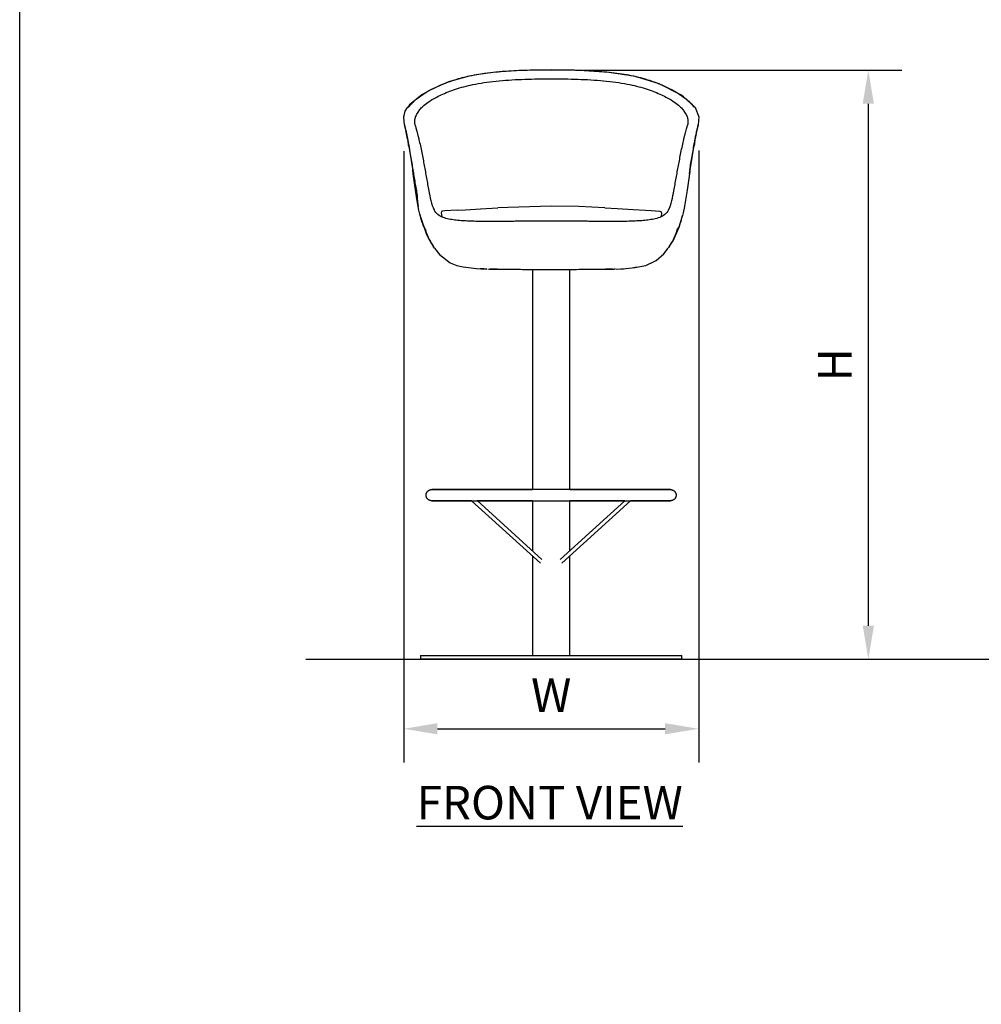
# Model space of a CAD drawing. Units: inches. Extents: x 0 to 204, y 0 to 264.
# Drawn here: x 0 to 64, y 66 to 132 of the extents above; entities that cross this region are included whole.
import ezdxf

# ---------------------------------------------------------------- set-up
doc = ezdxf.new("R2010")
doc.units = ezdxf.units.IN
doc.header["$MEASUREMENT"] = 0
doc.layers.get('0').update_dxf_attribs({"color": 10})
doc.layers.add('A-ANNO-DIMS', color=2, linetype='Continuous')
doc.layers.add('A-ANNO-NOTES', color=2, linetype='Continuous')
doc.styles.add('Arial', font='arial.ttf')
doc.dimstyles.new('ARCH-24', dxfattribs={"dimscale": 24, "dimtxt": 0.09375, "dimasz": 0.09375, "dimexe": 0.09375, "dimexo": 0.09375, "dimgap": 0.046875, "dimtad": 1, "dimdec": 4, "dimzin": 3, "dimdsep": 46, "dimlunit": 4, "dimtxsty": 'Arial', "dimcen": 0, "dimdle": 0.09375, "dimclrd": 256, "dimclre": 256, "dimclrt": 256, "dimadec": 0, "dimazin": 0, "dimtfac": 1, "dimtdec": 4, "dimtmove": 2, "dimatfit": 2, "dimfxl": 1, "dimfrac": 2, "dimtolj": 1, "dimtzin": 0, "dimlwd": -1, "dimlwe": -1, "dimarcsym": 0})

# ---------------------------------------------------------------- blocks, each defined once
blk = doc.blocks.new('*D1')
at = {"layer": 'A-ANNO-DIMS', "transparency": 16777216}
for p, q in [((25.734, 123.198), (25.734, 82.219)), ((45.494, 123.238), (45.494, 82.219)), ((27.984, 84.469), (43.244, 84.469))]:
    blk.add_line(p, q, dxfattribs=at)
for points in [[(27.984, 84.844), (27.984, 84.094), (25.734, 84.469)], [(43.244, 84.844), (43.244, 84.094), (45.494, 84.469)]]:
    blk.add_solid(points, dxfattribs=at)
at = {"layer": 'Defpoints', "color": 0, "transparency": 16777216}
for p in [(25.734, 125.448), (45.494, 125.488), (45.494, 84.469)]:
    blk.add_point(p, dxfattribs=at)
at = {"layer": 'A-ANNO-DIMS', "transparency": 16777216, "insert": (35.614, 86.719), "char_height": 2.25, "attachment_point": 5, "style": 'Arial'}
blk.add_mtext('\\A1;W', dxfattribs=at)
blk = doc.blocks.new('*D4')
at = {"layer": 'A-ANNO-DIMS', "transparency": 16777216}
for p, q in [((37.811, 128.621), (59.111, 128.621)), ((56.861, 126.371), (56.861, 91.378)), ((50.499, 89.128), (59.111, 89.128))]:
    blk.add_line(p, q, dxfattribs=at)
for points in [[(56.486, 126.371), (57.236, 126.371), (56.861, 128.621)], [(56.486, 91.378), (57.236, 91.378), (56.861, 89.128)]]:
    blk.add_solid(points, dxfattribs=at)
at = {"layer": 'Defpoints', "color": 0, "transparency": 16777216}
for p in [(35.561, 128.621), (48.249, 89.128), (56.861, 89.128)]:
    blk.add_point(p, dxfattribs=at)
at = {"layer": 'A-ANNO-DIMS', "transparency": 16777216, "insert": (54.611, 108.874), "char_height": 2.25, "attachment_point": 5, "rotation": 90, "style": 'Arial'}
blk.add_mtext('\\A1;H', dxfattribs=at)
blk = doc.blocks.new('VITA-5YSWIV-FR')
for p, q in [((9.656, 36.98), (9.906, 36.366)), ((9.906, 36.366), (9.851, 35.825)), ((-1.25, 26.131), (-1.25, 11.375)), ((1.25, 11.373), (1.25, 26.131)), ((-5.322, 10.632), (-0.719, 6.44)), ((-0.616, 6.684), (-4.953, 10.633)), ((-1.25, 10.625), (-1.25, 7.262)), ((4.95, 10.63), (0.616, 6.684)), ((0.719, 6.44), (5.319, 10.628)), ((1.25, 7.26), (1.25, 10.633)), ((-1.25, 6.917), (-1.25, 0.25)), ((1.25, 0.25), (1.25, 6.917)), ((-8.75, 0.25), (-8.75, 0)), ((-8.75, 0.25), (8.75, 0.25)), ((8.75, 0), (-8.75, 0)), ((8.75, 0), (8.75, 0.25))]:
    blk.add_line(p, q)
at = {"flags": 128}
for points in [[(-5.493, 39.089), (-6.879, 38.696), (-8.078, 38.164), (-8.654, 37.826)], [(0.018, 39.506), (-1.815, 39.475), (-3.278, 39.391), (-4.455, 39.266), (-5.493, 39.089)], [(5.528, 39.089), (3.87, 39.34), (1.572, 39.484), (0.018, 39.506)], [(8.689, 37.826), (7.247, 38.568), (5.713, 39.048), (5.528, 39.089)], [(-8.654, 37.826), (-9.482, 37.158), (-9.621, 36.98)], [(9.656, 36.98), (8.873, 37.704), (8.689, 37.826)], [(-9.87, 36.366), (-9.775, 36.732), (-9.622, 36.978), (-9.621, 36.98)], [(-9.816, 35.825), (-9.871, 36.32), (-9.87, 36.366)], [(-9.816, 35.824), (-9.757, 35.499), (-9.712, 35.262)], [(9.747, 35.262), (9.806, 35.572), (9.851, 35.824)], [(-9.712, 35.262), (-9.682, 35.116), (-9.659, 35.009), (-9.644, 34.937), (-9.625, 34.853), (-9.595, 34.705), (-9.575, 34.598), (-9.55, 34.465)], [(9.585, 34.465), (9.614, 34.619), (9.632, 34.717), (9.645, 34.779), (9.681, 34.947), (9.695, 35.013), (9.743, 35.243), (9.747, 35.262)], [(-9.55, 34.465), (-9.491, 34.122), (-9.27, 32.742), (-9.24, 32.542)], [(9.275, 32.542), (9.444, 33.626), (9.585, 34.465)], [(-8.903, 30.352), (-8.99, 30.869), (-9.123, 31.753), (-9.24, 32.542)], [(9.275, 32.542), (9.113, 31.446), (9.032, 30.913), (8.941, 30.369), (8.938, 30.351)], [(0.018, 30.378), (-2.898, 30.294), (-3.575, 30.258)], [(3.611, 30.258), (1.867, 30.341), (0.018, 30.378)], [(-8.758, 29.649), (-8.858, 30.114), (-8.903, 30.352)], [(-6.289, 30.108), (-5.737, 30.135), (-4.734, 30.192), (-3.575, 30.258)], [(3.611, 30.258), (4.419, 30.212), (5.497, 30.15), (6.324, 30.108)], [(8.938, 30.352), (8.854, 29.921), (8.793, 29.649)], [(-8.757, 29.649), (-8.355, 28.473), (-8.151, 28.083), (-8.006, 27.847), (-7.943, 27.751), (-7.899, 27.685)], [(7.934, 27.685), (8.023, 27.819), (8.171, 28.057), (8.59, 28.96), (8.793, 29.649)], [(-7.804, 27.549), (-7.861, 27.63), (-7.899, 27.685)], [(-7.805, 27.55), (-7.473, 27.134), (-6.77, 26.578), (-6.312, 26.398)], [(-7.804, 27.55), (-7.473, 27.134), (-6.769, 26.578), (-6.323, 26.401)], [(6.346, 26.398), (7.043, 26.722), (7.545, 27.176), (7.839, 27.549)], [(6.357, 26.403), (7.043, 26.722), (7.546, 27.176), (7.839, 27.549)], [(6.691, 26.558), (7.043, 26.722), (7.546, 27.176), (7.839, 27.549)], [(7.934, 27.685), (7.873, 27.596), (7.839, 27.549)], [(-6.313, 26.398), (-5.881, 26.3), (-4.989, 26.194), (-4.699, 26.175), (-4.485, 26.163), (-4.324, 26.155)], [(-4.189, 26.151), (-4.141, 26.152), (-4, 26.152), (-3.769, 26.15), (-3.453, 26.147), (-3.06, 26.143)], [(3.094, 26.143), (3.486, 26.147), (3.803, 26.15), (4.034, 26.152), (4.175, 26.152), (4.223, 26.151)], [(4.323, 26.154), (4.271, 26.152), (4.222, 26.15)], [(4.358, 26.155), (4.669, 26.171), (4.846, 26.182), (5.014, 26.194), (5.632, 26.256), (6.33, 26.393), (6.347, 26.398)], [(-8.375, 11), (-8.375, 11.015), (-8.374, 11.03), (-8.372, 11.045), (-8.37, 11.06), (-8.368, 11.075), (-8.364, 11.089), (-8.36, 11.104), (-8.356, 11.118), (-8.351, 11.132), (-8.345, 11.146), (-8.339, 11.16), (-8.333, 11.173), (-8.325, 11.186), (-8.318, 11.199), (-8.31, 11.212), (-8.301, 11.224), (-8.292, 11.236), (-8.282, 11.247), (-8.272, 11.258), (-8.261, 11.269), (-8.25, 11.279), (-8.239, 11.289), (-8.227, 11.298), (-8.215, 11.307), (-8.203, 11.316), (-8.19, 11.323), (-8.177, 11.331), (-8.163, 11.338), (-8.15, 11.344), (-8.136, 11.35), (-8.122, 11.355), (-8.108, 11.359), (-8.093, 11.363), (-8.078, 11.367), (-8.064, 11.37), (-8.049, 11.372), (-8.034, 11.373), (-8.019, 11.375), (-8.004, 11.375), (-8, 11.375)], [(0, 11.375), (-0.32, 11.375), (-0.639, 11.375), (-0.958, 11.375), (-1.275, 11.375), (-1.589, 11.375), (-1.902, 11.375), (-2.211, 11.375), (-2.517, 11.375), (-2.818, 11.375), (-3.115, 11.375), (-3.408, 11.375), (-3.694, 11.375), (-3.975, 11.375), (-4.249, 11.375), (-4.517, 11.375), (-4.778, 11.375), (-5.03, 11.375), (-5.275, 11.375), (-5.511, 11.375), (-5.739, 11.375), (-5.957, 11.375), (-6.166, 11.375), (-6.365, 11.375), (-6.554, 11.375), (-6.732, 11.375), (-6.899, 11.375), (-7.056, 11.375), (-7.201, 11.375), (-7.334, 11.375), (-7.456, 11.375), (-7.566, 11.375), (-7.664, 11.375), (-7.75, 11.375), (-7.823, 11.375), (-7.884, 11.375), (-7.932, 11.375), (-7.967, 11.375), (-7.99, 11.375), (-8, 11.375), (-8, 11.375)], [(-8, 11.375), (-7.994, 11.375), (-7.974, 11.375), (-7.942, 11.375), (-7.898, 11.375), (-7.841, 11.375), (-7.771, 11.375), (-7.688, 11.375), (-7.594, 11.375), (-7.487, 11.375), (-7.368, 11.375), (-7.238, 11.375), (-7.096, 11.375), (-6.943, 11.375), (-6.778, 11.375), (-6.603, 11.375), (-6.417, 11.375), (-6.221, 11.375), (-6.014, 11.375), (-5.799, 11.375), (-5.574, 11.375), (-5.34, 11.375), (-5.097, 11.375), (-4.847, 11.375), (-4.588, 11.375), (-4.322, 11.375), (-4.05, 11.375), (-3.771, 11.375), (-3.485, 11.375), (-3.195, 11.375), (-2.899, 11.375), (-2.598, 11.375), (-2.294, 11.375), (-1.985, 11.375), (-1.674, 11.375), (-1.36, 11.375), (-1.25, 11.375)], [(8, 11.375), (7.994, 11.375), (7.974, 11.375), (7.942, 11.375), (7.898, 11.375), (7.841, 11.375), (7.771, 11.375), (7.688, 11.375), (7.594, 11.375), (7.487, 11.375), (7.368, 11.375), (7.238, 11.375), (7.096, 11.375), (6.943, 11.375), (6.778, 11.375), (6.603, 11.375), (6.417, 11.375), (6.221, 11.375), (6.014, 11.375), (5.799, 11.375), (5.574, 11.375), (5.34, 11.375), (5.097, 11.375), (4.847, 11.375), (4.588, 11.375), (4.322, 11.375), (4.05, 11.375), (3.771, 11.375), (3.485, 11.375), (3.195, 11.375), (2.899, 11.375), (2.598, 11.375), (2.294, 11.375), (1.985, 11.375), (1.674, 11.375), (1.36, 11.375), (1.043, 11.375), (0.725, 11.375), (0.406, 11.375), (0.086, 11.375), (0, 11.375)], [(1.25, 11.375), (1.275, 11.375), (1.589, 11.375), (1.902, 11.375), (2.211, 11.375), (2.517, 11.375), (2.818, 11.375), (3.115, 11.375), (3.408, 11.375), (3.694, 11.375), (3.975, 11.375), (4.249, 11.375), (4.517, 11.375), (4.778, 11.375), (5.03, 11.375), (5.275, 11.375), (5.511, 11.375), (5.739, 11.375), (5.957, 11.375), (6.166, 11.375), (6.365, 11.375), (6.554, 11.375), (6.732, 11.375), (6.899, 11.375), (7.056, 11.375), (7.201, 11.375), (7.334, 11.375), (7.456, 11.375), (7.566, 11.375), (7.664, 11.375), (7.75, 11.375), (7.823, 11.375), (7.884, 11.375), (7.932, 11.375), (7.967, 11.375), (7.99, 11.375), (8, 11.375), (8, 11.375)], [(8, 11.375), (8.015, 11.375), (8.03, 11.374), (8.045, 11.372), (8.06, 11.37), (8.075, 11.368), (8.089, 11.364), (8.104, 11.36), (8.118, 11.356), (8.132, 11.351), (8.146, 11.345), (8.16, 11.339), (8.173, 11.333), (8.186, 11.325), (8.199, 11.318), (8.212, 11.31), (8.224, 11.301), (8.236, 11.292), (8.247, 11.282), (8.258, 11.272), (8.269, 11.261), (8.279, 11.25), (8.289, 11.239), (8.298, 11.227), (8.307, 11.215), (8.316, 11.203), (8.323, 11.19), (8.331, 11.177), (8.338, 11.163), (8.344, 11.15), (8.35, 11.136), (8.355, 11.122), (8.359, 11.108), (8.363, 11.093), (8.367, 11.078), (8.37, 11.064), (8.372, 11.049), (8.373, 11.034), (8.375, 11.019), (8.375, 11.004), (8.375, 11)], [(-8, 10.625), (-8.015, 10.625), (-8.03, 10.626), (-8.045, 10.628), (-8.06, 10.63), (-8.075, 10.632), (-8.089, 10.636), (-8.104, 10.64), (-8.118, 10.644), (-8.132, 10.649), (-8.146, 10.655), (-8.16, 10.661), (-8.173, 10.667), (-8.186, 10.675), (-8.199, 10.682), (-8.212, 10.69), (-8.224, 10.699), (-8.236, 10.708), (-8.247, 10.718), (-8.258, 10.728), (-8.269, 10.739), (-8.279, 10.75), (-8.289, 10.761), (-8.298, 10.773), (-8.307, 10.785), (-8.316, 10.797), (-8.323, 10.81), (-8.331, 10.823), (-8.338, 10.837), (-8.344, 10.85), (-8.35, 10.864), (-8.355, 10.878), (-8.359, 10.892), (-8.363, 10.907), (-8.367, 10.922), (-8.37, 10.936), (-8.372, 10.951), (-8.373, 10.966), (-8.375, 10.981), (-8.375, 10.996), (-8.375, 11)], [(-5.315, 10.625), (-5.511, 10.625), (-5.739, 10.625), (-5.957, 10.625), (-6.166, 10.625), (-6.365, 10.625), (-6.554, 10.625), (-6.732, 10.625), (-6.899, 10.625), (-7.056, 10.625), (-7.201, 10.625), (-7.334, 10.625), (-7.456, 10.625), (-7.566, 10.625), (-7.664, 10.625), (-7.75, 10.625), (-7.823, 10.625), (-7.884, 10.625), (-7.932, 10.625), (-7.967, 10.625), (-7.99, 10.625), (-8, 10.625), (-8, 10.625)], [(-8, 10.625), (-7.994, 10.625), (-7.974, 10.625), (-7.942, 10.625), (-7.898, 10.625), (-7.841, 10.625), (-7.771, 10.625), (-7.688, 10.625), (-7.594, 10.625), (-7.487, 10.625), (-7.368, 10.625), (-7.238, 10.625), (-7.096, 10.625), (-6.943, 10.625), (-6.778, 10.625), (-6.603, 10.625), (-6.417, 10.625), (-6.221, 10.625), (-6.014, 10.625), (-5.799, 10.625), (-5.574, 10.625), (-5.34, 10.625), (-5.097, 10.625), (-4.847, 10.625), (-4.588, 10.625), (-4.322, 10.625), (-4.05, 10.625), (-3.771, 10.625), (-3.485, 10.625), (-3.195, 10.625), (-2.899, 10.625), (-2.598, 10.625), (-2.294, 10.625), (-1.985, 10.625), (-1.674, 10.625), (-1.36, 10.625), (-1.043, 10.625), (-0.725, 10.625), (-0.406, 10.625), (-0.086, 10.625), (0, 10.625)], [(-1.25, 10.625), (-1.275, 10.625), (-1.589, 10.625), (-1.902, 10.625), (-2.211, 10.625), (-2.517, 10.625), (-2.818, 10.625), (-3.115, 10.625), (-3.408, 10.625), (-3.694, 10.625), (-3.975, 10.625), (-4.249, 10.625), (-4.517, 10.625), (-4.778, 10.625), (-4.944, 10.625)], [(0, 10.625), (0.32, 10.625), (0.639, 10.625), (0.958, 10.625), (1.275, 10.625), (1.589, 10.625), (1.902, 10.625), (2.211, 10.625), (2.517, 10.625), (2.818, 10.625), (3.115, 10.625), (3.408, 10.625), (3.694, 10.625), (3.975, 10.625), (4.249, 10.625), (4.517, 10.625), (4.778, 10.625), (5.03, 10.625), (5.275, 10.625), (5.511, 10.625), (5.739, 10.625), (5.957, 10.625), (6.166, 10.625), (6.365, 10.625), (6.554, 10.625), (6.732, 10.625), (6.899, 10.625), (7.056, 10.625), (7.201, 10.625), (7.334, 10.625), (7.456, 10.625), (7.566, 10.625), (7.664, 10.625), (7.75, 10.625), (7.823, 10.625), (7.884, 10.625), (7.932, 10.625), (7.967, 10.625), (7.99, 10.625), (8, 10.625), (8, 10.625)], [(4.944, 10.625), (4.847, 10.625), (4.588, 10.625), (4.322, 10.625), (4.05, 10.625), (3.771, 10.625), (3.485, 10.625), (3.195, 10.625), (2.899, 10.625), (2.598, 10.625), (2.294, 10.625), (1.985, 10.625), (1.674, 10.625), (1.36, 10.625), (1.25, 10.625)], [(8, 10.625), (7.994, 10.625), (7.974, 10.625), (7.942, 10.625), (7.898, 10.625), (7.841, 10.625), (7.771, 10.625), (7.688, 10.625), (7.594, 10.625), (7.487, 10.625), (7.368, 10.625), (7.238, 10.625), (7.096, 10.625), (6.943, 10.625), (6.778, 10.625), (6.603, 10.625), (6.417, 10.625), (6.221, 10.625), (6.014, 10.625), (5.799, 10.625), (5.574, 10.625), (5.34, 10.625), (5.315, 10.625)], [(8.375, 11), (8.375, 10.985), (8.374, 10.97), (8.372, 10.955), (8.37, 10.94), (8.368, 10.925), (8.364, 10.911), (8.36, 10.896), (8.356, 10.882), (8.351, 10.868), (8.345, 10.854), (8.339, 10.84), (8.333, 10.827), (8.325, 10.814), (8.318, 10.801), (8.31, 10.788), (8.301, 10.776), (8.292, 10.764), (8.282, 10.753), (8.272, 10.742), (8.261, 10.731), (8.25, 10.721), (8.239, 10.711), (8.227, 10.702), (8.215, 10.693), (8.203, 10.684), (8.19, 10.677), (8.177, 10.669), (8.163, 10.662), (8.15, 10.656), (8.136, 10.65), (8.122, 10.645), (8.108, 10.641), (8.093, 10.637), (8.078, 10.633), (8.064, 10.63), (8.049, 10.628), (8.034, 10.627), (8.019, 10.625), (8.004, 10.625), (8, 10.625)]]:
    blk.add_lwpolyline(points, dxfattribs=at)
for points in [[(-6.289, 30.108), (-7.123, 30.067), (-7.268, 30.045, 0.401899), (-7.359, 29.927), (-7.348, 29.824), (-7.312, 29.65)], [(6.324, 30.108), (6.712, 30.092), (7.296, 30.041, -0.409732), (7.394, 29.927), (7.391, 29.884), (7.366, 29.726), (7.351, 29.652)]]:
    blk.add_lwpolyline(points, format="xyb", dxfattribs=at)
for points, knots in [([(-5.464, 39.087), (-5.819, 39.012), (-6.317, 38.88), (-6.904, 38.68), (-7.311, 38.52), (-7.683, 38.353), (-8.022, 38.183), (-8.333, 38.009), (-8.515, 37.897), (-8.6, 37.843)], [0, 0, 0, 0, 0.25, 0.375, 0.5, 0.625, 0.75, 0.875, 1, 1, 1, 1]), ([(8.635, 37.843), (8.55, 37.897), (8.368, 38.009), (8.057, 38.183), (7.718, 38.353), (7.347, 38.52), (6.94, 38.68), (6.352, 38.88), (5.855, 39.012), (5.5, 39.087)], [0, 0, 0, 0, 0.125, 0.25, 0.375, 0.5, 0.625, 0.75, 1, 1, 1, 1]), ([(-9.641, 36.936), (-9.639, 36.945), (-9.622, 36.991), (-9.583, 37.022), (-9.529, 37.031)], [0.6971242, 0.6971242, 0.6971242, 0.6971242, 0.75, 1, 1, 1, 1]), ([(9.564, 37.031), (9.619, 37.022), (9.657, 36.992), (9.674, 36.945), (9.676, 36.937)], [0, 0, 0, 0, 0.25, 0.3010567, 0.3010567, 0.3010567, 0.3010567]), ([(-9.757, 35.56), (-9.767, 35.603), (-9.781, 35.661), (-9.797, 35.729), (-9.807, 35.776), (-9.815, 35.819), (-9.821, 35.857), (-9.824, 35.881), (-9.826, 35.892)], [-1, -1, -1, -1, -0.8333333, -0.75, -0.6666667, -0.5833333, -0.5, -0.4227302, -0.4227302, -0.4227302, -0.4227302]), ([(-9.093, 35.747), (-9.103, 35.79), (-9.115, 35.848), (-9.125, 35.917), (-9.13, 35.964), (-9.133, 36.007), (-9.134, 36.046), (-9.134, 36.083), (-9.132, 36.119), (-9.129, 36.155), (-9.122, 36.2), (-9.116, 36.234), (-9.11, 36.255)], [-1, -1, -1, -1, -0.833333, -0.75, -0.666667, -0.583333, -0.5, -0.416667, -0.333333, -0.25, -0.166667, 0, 0, 0, 0]), ([(-9.093, 35.747), (-9.088, 35.721), (-9.077, 35.679), (-9.059, 35.611), (-9.049, 35.574), (-9.043, 35.553)], [-1, -1, -1, -1, -0.8333333, -0.75, -0.6666667, -0.6666667, -0.6666667, -0.6666667]), ([(-9.757, 35.56), (-9.751, 35.535), (-9.741, 35.492), (-9.726, 35.425), (-9.718, 35.388), (-9.714, 35.368)], [-1, -1, -1, -1, -0.8333333, -0.75, -0.6666667, -0.6666667, -0.6666667, -0.6666667]), ([(-9.742, 35.435), (-9.74, 35.423), (-9.734, 35.384), (-9.723, 35.317), (-9.707, 35.237), (-9.697, 35.188), (-9.692, 35.166)], [0.1307896, 0.1307896, 0.1307896, 0.1307896, 0.1666667, 0.25, 0.3333333, 0.4042563, 0.4042563, 0.4042563, 0.4042563]), ([(-9.714, 35.368), (-9.709, 35.347), (-9.7, 35.303), (-9.684, 35.226), (-9.667, 35.14), (-9.649, 35.05), (-9.631, 34.957), (-9.607, 34.825), (-9.587, 34.716), (-9.573, 34.64)], [-0.6666667, -0.6666667, -0.6666667, -0.6666667, -0.5833333, -0.5, -0.4166667, -0.3333333, -0.25, -0.1666667, 0, 0, 0, 0]), ([(-9.043, 35.553), (-9.038, 35.533), (-9.025, 35.489), (-9.004, 35.413), (-8.98, 35.328), (-8.955, 35.24), (-8.931, 35.148), (-8.897, 35.017), (-8.87, 34.91), (-8.852, 34.834)], [-0.6666667, -0.6666667, -0.6666667, -0.6666667, -0.5833333, -0.5, -0.4166667, -0.3333333, -0.25, -0.1666667, 0, 0, 0, 0]), ([(9.762, 35.34), (9.765, 35.358), (9.777, 35.431), (9.787, 35.505), (9.792, 35.56)], [0.7777778, 0.7777778, 0.7777778, 0.7777778, 0.8333333, 1, 1, 1, 1]), ([(-9.537, 34.397), (-9.541, 34.414), (-9.557, 34.499), (-9.569, 34.581), (-9.573, 34.64)], [-0.2106068, -0.2106068, -0.2106068, -0.2106068, -0.1666667, 0, 0, 0, 0]), ([(-9.573, 34.64), (-9.549, 34.506), (-9.497, 34.209), (-9.387, 33.567), (-9.308, 33.09), (-9.262, 32.807)], [0, 0, 0, 0, 0.25, 0.5, 1, 1, 1, 1]), ([(9.297, 32.807), (9.343, 33.09), (9.422, 33.567), (9.532, 34.209), (9.584, 34.506), (9.608, 34.64)], [0, 0, 0, 0, 0.5, 0.75, 1, 1, 1, 1]), ([(9.608, 34.64), (9.604, 34.581), (9.593, 34.499), (9.576, 34.415), (9.573, 34.398)], [-1, -1, -1, -1, -0.8333333, -0.7905614, -0.7905614, -0.7905614, -0.7905614]), ([(-9.224, 32.449), (-9.23, 32.479), (-9.24, 32.541), (-9.257, 32.665), (-9.263, 32.754), (-9.262, 32.807)], [0.6666667, 0.6666667, 0.6666667, 0.6666667, 0.75, 0.8333333, 1, 1, 1, 1]), ([(9.297, 32.807), (9.298, 32.754), (9.292, 32.665), (9.276, 32.541), (9.265, 32.479), (9.26, 32.449)], [0, 0, 0, 0, 0.1666667, 0.25, 0.3333333, 0.3333333, 0.3333333, 0.3333333]), ([(-8.972, 31.094), (-8.975, 31.039), (-8.975, 30.947), (-8.966, 30.818), (-8.957, 30.72), (-8.946, 30.625), (-8.933, 30.534), (-8.919, 30.444), (-8.909, 30.384), (-8.903, 30.354)], [0, 0, 0, 0, 0.1666667, 0.25, 0.3333333, 0.4166667, 0.5, 0.5833333, 0.6666667, 0.6666667, 0.6666667, 0.6666667]), ([(8.455, 28.778), (8.563, 28.965), (8.695, 29.268), (8.785, 29.611), (8.816, 29.752)], [0, 0, 0, 0, 0.5, 0.8158205, 0.8158205, 0.8158205, 0.8158205]), ([(-4.246, 29.344), (-4.399, 29.344), (-4.63, 29.346), (-4.936, 29.351), (-5.165, 29.356), (-5.387, 29.363), (-5.604, 29.373), (-5.819, 29.384), (-6.035, 29.4), (-6.249, 29.419), (-6.526, 29.45), (-6.721, 29.481), (-6.842, 29.506)], [0, 0, 0, 0, 0.166667, 0.25, 0.333333, 0.416667, 0.5, 0.583333, 0.666667, 0.75, 0.833333, 1, 1, 1, 1]), ([(0.018, 29.376), (-0.218, 29.376), (-0.695, 29.374), (-1.298, 29.369), (-1.777, 29.364), (-2.132, 29.36), (-2.488, 29.356), (-2.965, 29.35), (-3.562, 29.344), (-4.023, 29.343), (-4.246, 29.344)], [0, 0, 0, 0, 0.166667, 0.333333, 0.416667, 0.5, 0.583333, 0.666667, 0.833333, 1, 1, 1, 1]), ([(4.282, 29.344), (4.058, 29.343), (3.597, 29.344), (3, 29.35), (2.523, 29.356), (2.168, 29.36), (1.812, 29.364), (1.333, 29.369), (0.73, 29.374), (0.253, 29.376), (0.018, 29.376)], [0, 0, 0, 0, 0.166667, 0.333333, 0.416667, 0.5, 0.583333, 0.666667, 0.833333, 1, 1, 1, 1]), ([(6.877, 29.506), (6.756, 29.481), (6.561, 29.45), (6.284, 29.419), (6.07, 29.4), (5.855, 29.384), (5.64, 29.373), (5.423, 29.363), (5.2, 29.356), (4.971, 29.351), (4.665, 29.346), (4.434, 29.344), (4.282, 29.344)], [0, 0, 0, 0, 0.166667, 0.25, 0.333333, 0.416667, 0.5, 0.583333, 0.666667, 0.75, 0.833333, 1, 1, 1, 1]), ([(-4.289, 26.154), (-4.381, 26.158), (-4.529, 26.165), (-4.686, 26.174), (-4.741, 26.177), (-4.745, 26.178)], [0, 0, 0, 0, 0.1666667, 0.25, 0.2553143, 0.2553143, 0.2553143, 0.2553143]), ([(-3.62, 26.148), (-3.654, 26.148), (-3.784, 26.148), (-3.971, 26.148), (-4.076, 26.148), (-4.114, 26.149)], [-0.5552589, -0.5552589, -0.5552589, -0.5552589, -0.5, -0.3333333, -0.1666667, -0.1666667, -0.1666667, -0.1666667]), ([(4.148, 26.149), (4.11, 26.148), (4.005, 26.148), (3.818, 26.148), (3.687, 26.148), (3.653, 26.148)], [-0.8333333, -0.8333333, -0.8333333, -0.8333333, -0.6666667, -0.5, -0.4442138, -0.4442138, -0.4442138, -0.4442138])]:
    blk.add_open_spline(points, degree=3, knots=knots)
for points in [[(-5.493, 39.089), (-5.497, 39.088), (-5.501, 39.087), (-5.504, 39.085)], [(-5.464, 39.087), (-5.476, 39.09), (-5.485, 39.09), (-5.493, 39.089)], [(0.018, 39.5), (-0.462, 39.5), (-1.429, 39.489), (-2.852, 39.427), (-4.224, 39.304), (-5.07, 39.17), (-5.464, 39.087)], [(0.018, 39.506), (0.018, 39.506), (0.018, 39.505), (0.018, 39.502), (0.018, 39.5)], [(5.5, 39.087), (5.105, 39.17), (4.259, 39.304), (2.887, 39.427), (1.464, 39.489), (0.497, 39.5), (0.018, 39.5)], [(5.528, 39.089), (5.52, 39.09), (5.511, 39.09), (5.5, 39.087)], [(5.539, 39.085), (5.536, 39.087), (5.532, 39.088), (5.528, 39.089)], [(-8.005, 37.491), (-7.9, 37.554), (-7.668, 37.685), (-7.256, 37.887), (-6.793, 38.08), (-6.277, 38.261), (-5.704, 38.425), (-5.289, 38.518), (-5.073, 38.559)], [(-5.073, 38.559), (-4.825, 38.607), (-4.307, 38.689), (-3.481, 38.781), (-2.629, 38.844), (-1.757, 38.885), (-0.868, 38.907), (-0.276, 38.911), (0.018, 38.911)], [(0.018, 38.911), (0.312, 38.911), (0.903, 38.907), (1.792, 38.885), (2.664, 38.844), (3.516, 38.781), (4.342, 38.689), (4.86, 38.607), (5.108, 38.559)], [(5.108, 38.559), (5.324, 38.518), (5.739, 38.425), (6.312, 38.261), (6.828, 38.08), (7.291, 37.887), (7.703, 37.685), (7.935, 37.554), (8.04, 37.491)], [(-9.529, 37.031), (-9.477, 37.104), (-9.361, 37.259), (-9.063, 37.53), (-8.768, 37.736), (-8.6, 37.843)], [(-8.678, 37.803), (-8.671, 37.812), (-8.663, 37.82), (-8.654, 37.826)], [(-8.654, 37.826), (-8.64, 37.835), (-8.622, 37.841), (-8.6, 37.843)], [(8.635, 37.843), (8.657, 37.841), (8.675, 37.835), (8.689, 37.826)], [(8.635, 37.843), (8.803, 37.736), (9.098, 37.53), (9.396, 37.259), (9.513, 37.104), (9.564, 37.031)], [(8.689, 37.826), (8.699, 37.82), (8.707, 37.812), (8.713, 37.803)], [(-8.867, 36.74), (-8.82, 36.81), (-8.716, 36.954), (-8.447, 37.204), (-8.169, 37.392), (-8.005, 37.491)], [(8.04, 37.491), (8.204, 37.392), (8.482, 37.204), (8.752, 36.954), (8.855, 36.81), (8.902, 36.74)], [(-9.87, 36.366), (-9.871, 36.359), (-9.871, 36.352), (-9.871, 36.345)], [(-9.11, 36.255), (-9.092, 36.331), (-9.032, 36.481), (-8.929, 36.648), (-8.867, 36.74)], [(8.902, 36.74), (8.964, 36.648), (9.068, 36.481), (9.127, 36.331), (9.145, 36.255)], [(9.096, 35.618), (9.109, 35.664), (9.119, 35.706), (9.129, 35.747)], [(9.145, 36.255), (9.153, 36.225), (9.164, 36.164), (9.171, 36.071), (9.167, 35.972), (9.154, 35.865), (9.138, 35.787), (9.129, 35.747)], [(9.859, 35.881), (9.856, 35.849), (9.845, 35.784), (9.821, 35.677), (9.802, 35.601), (9.792, 35.56)], [(-9.669, 35.067), (-9.666, 35.055), (-9.662, 35.042), (-9.659, 35.029)], [(8.887, 34.834), (8.909, 34.926), (8.951, 35.093), (9.007, 35.301), (9.04, 35.417), (9.055, 35.47)], [(9.055, 35.47), (9.07, 35.524), (9.084, 35.573), (9.096, 35.618)], [(9.608, 34.64), (9.625, 34.736), (9.657, 34.908), (9.698, 35.119), (9.733, 35.293), (9.764, 35.438), (9.783, 35.521), (9.792, 35.56)], [(9.695, 35.03), (9.697, 35.041), (9.7, 35.051), (9.702, 35.061)], [(9.719, 35.129), (9.72, 35.134), (9.721, 35.138), (9.722, 35.142)], [(-8.852, 34.834), (-8.792, 34.578), (-8.665, 33.97), (-8.551, 33.368), (-8.501, 33.096)], [(8.536, 33.096), (8.586, 33.368), (8.7, 33.97), (8.827, 34.578), (8.887, 34.834)], [(-8.501, 33.096), (-8.449, 32.818), (-8.346, 32.254), (-8.245, 31.688), (-8.194, 31.41)], [(8.23, 31.41), (8.28, 31.688), (8.381, 32.254), (8.484, 32.818), (8.536, 33.096)], [(-9.262, 32.807), (-9.215, 32.524), (-9.121, 31.944), (-9.023, 31.369), (-8.972, 31.094)], [(-8.194, 31.41), (-8.155, 31.191), (-8.072, 30.737), (-7.941, 30.313), (-7.841, 30.132)], [(7.877, 30.132), (7.976, 30.313), (8.108, 30.737), (8.19, 31.191), (8.23, 31.41)], [(-8.798, 29.828), (-8.762, 29.658), (-8.722, 29.5), (-8.674, 29.351)], [(-6.842, 29.506), (-6.98, 29.535), (-7.252, 29.607), (-7.6, 29.795), (-7.769, 29.999), (-7.841, 30.132)], [(7.877, 30.132), (7.804, 29.999), (7.635, 29.795), (7.287, 29.607), (7.015, 29.535), (6.877, 29.506)], [(-8.674, 29.351), (-8.608, 29.15), (-8.528, 28.965), (-8.42, 28.778)], [(-8.42, 28.778), (-8.349, 28.556), (-8.168, 28.118), (-7.965, 27.778), (-7.868, 27.64)], [(7.903, 27.64), (8, 27.778), (8.203, 28.118), (8.385, 28.556), (8.455, 28.778)], [(-4.88, 26.186), (-4.884, 26.187), (-4.887, 26.187), (-4.891, 26.187)], [(-3.06, 26.143), (-2.931, 26.142), (-2.654, 26.141), (-2.182, 26.139), (-1.669, 26.138), (-1.124, 26.137), (-0.558, 26.137), (-0.175, 26.137), (0.017, 26.137)], [(0.017, 26.137), (0.247, 26.137), (0.708, 26.137), (1.379, 26.138), (2.014, 26.139), (2.597, 26.14), (2.937, 26.142), (3.094, 26.143)], [(4.001, 26.148), (3.997, 26.148), (3.993, 26.148), (3.989, 26.148)], [(5.723, 26.271), (5.658, 26.261), (5.592, 26.252), (5.525, 26.244)]]:
    blk.add_open_spline(points, degree=3)

msp = doc.modelspace()

# ---------------------------------------------------------------- linework, layer by layer
msp.add_line((19.17422, 89.1276), (126.82237, 89.1276))
at = {"layer": 'Defpoints'}
msp.add_lwpolyline([(0, 0), (0, 264), (204, 264), (204, 0)], close=True, dxfattribs=at)

# ---------------------------------------------------------------- block references
msp.add_blockref('VITA-5YSWIV-FR', (35.60518, 89.1276))

# ---------------------------------------------------------------- texts
at = {"layer": 'A-ANNO-NOTES', "insert": (35.51232, 80.64333), "char_height": 2.25, "width": 30.2182692, "attachment_point": 2, "style": 'Arial'}
msp.add_mtext('{\\LFRONT VIEW}', dxfattribs=at)

# ---------------------------------------------------------------- dimensions: what is measured, and where the dimension line sits
at = {"layer": 'A-ANNO-DIMS'}
dim = msp.add_linear_dim(base=(56.86133, 89.1276), p1=(35.5612, 128.62098), p2=(48.24864, 89.1276), angle=90, text='H', dimstyle='ARCH-24', dxfattribs=at)
dim.commit()
dim.dimension.update_dxf_attribs({"geometry": '*D4', "text_midpoint": (54.61133, 108.87429)})
dim = msp.add_linear_dim(base=(45.49372, 84.46852), p1=(25.73373, 125.44776), p2=(45.49372, 125.48753), text='W', dimstyle='ARCH-24', dxfattribs=at)
dim.commit()
dim.dimension.update_dxf_attribs({"geometry": '*D1', "text_midpoint": (35.61373, 86.71852)})

doc.saveas('drawing.dxf')
